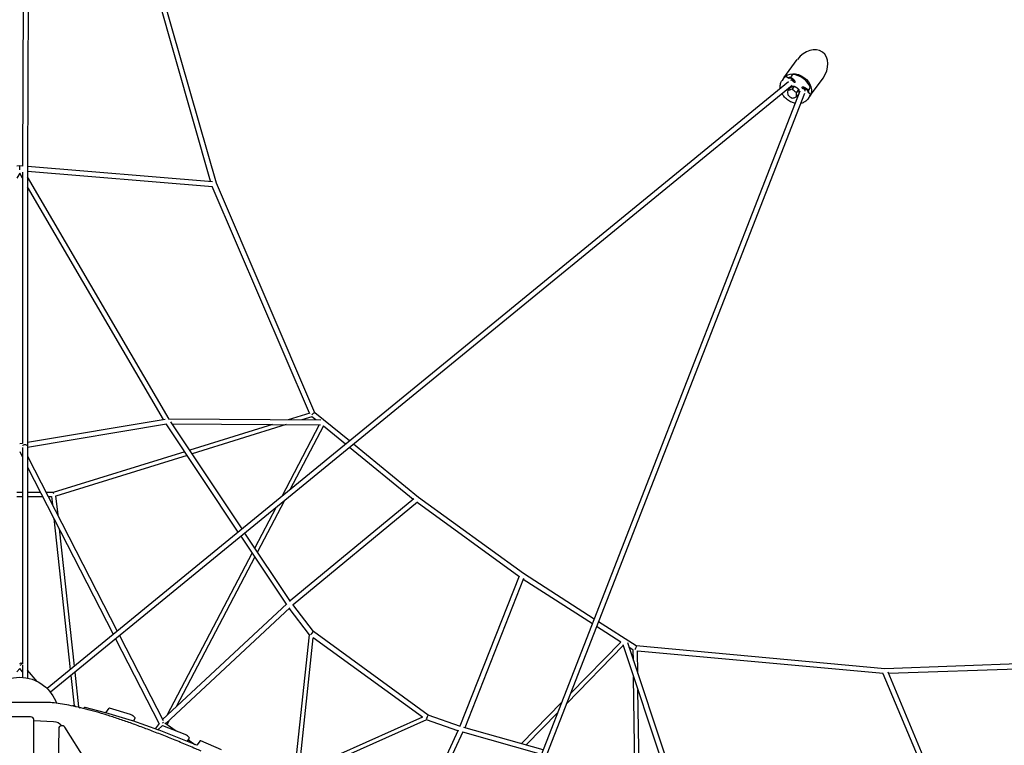
# Model space of a CAD drawing. Units: millimetres. Extents: x -8493 to 7325, y -7719 to 7000.
# Drawn here: x 0 to 3150, y 1316 to 3638 of the extents above; entities that cross this region are included whole.
import ezdxf

# ---------------------------------------------------------------- set-up
doc = ezdxf.new("R2010")
doc.units = ezdxf.units.MM
doc.linetypes.add('STRICHPUNKT', pattern=[1, 0.5, -0.25, 0, -0.25])
doc.layers.add('2D', color=7, linetype='Continuous')
doc.layers.add('SICHER-MIN', color=7, linetype='STRICHPUNKT')

msp = doc.modelspace()

# ---------------------------------------------------------------- linework, layer by layer
at = {"layer": '2D'}
for p, q in [((14, 5220), (9.4, 3168.9)), ((30, 5221.9), (25.4, 3163.1)), ((629.2, 3114.6), (33.8, 5200.1)), ((610.8, 3120.9), (29.8, 5155.6)), ((2444.9, 3451.5), (2487.7, 3510.5)), ((2459.6, 3438.9), (87.5, 1498)), ((2442.6, 3448.4), (2438.9, 3443.2)), ((2444.9, 3451.5), (2443.8, 3450)), ((2460.6, 3450), (2453.4, 3455.3)), ((2462.9, 3453.2), (2460.6, 3450)), ((2475.2, 3444.2), (2462.9, 3453.2)), ((2471.4, 3461.1), (2467.6, 3455.9)), ((2476.4, 3445.9), (2468.3, 3451.7)), ((2527.1, 3391.8), (2569.9, 3450.8)), ((2471, 3427.5), (98.2, 1486.1)), ((2496.2, 3409.2), (1383, 552.6)), ((2510.5, 3401.9), (1397.6, 546.1)), ((2464.1, 3421), (2457.1, 3411.4)), ((2477.9, 3425.2), (2470.9, 3415.6)), ((2491.9, 3415), (2484.9, 3405.4)), ((2523.1, 3409.4), (2510.8, 3418.4)), ((2520.1, 3414.1), (2512, 3420)), ((2520.8, 3406.3), (2523.1, 3409.4)), ((2528, 3401), (2520.8, 3406.3)), ((2528, 3420), (2524.3, 3414.8)), ((2492.1, 3400.7), (2485.1, 3391)), ((2524.8, 3388.7), (2521, 3383.5)), ((2527.1, 3391.8), (2526, 3390.3)), ((-9.4, 3170.3), (0, 3171.1)), ((0, 3157.1), (0, 3171.1)), ((0, 3171.1), (9.4, 3170.3)), ((9.4, 3150.3), (9.4, 2281.6)), ((25.4, 3169), (616.9, 3120.4)), ((25.4, 3163.1), (25.4, 2273.4)), ((25.4, 3152.9), (617, 3104.3)), ((0, 3147.2), (-9.4, 3131)), ((9.4, 3131), (0, 3147.2)), ((477.7, 2360), (25.4, 3135.3)), ((459.8, 2358.9), (25.4, 3103.6)), ((927.6, 2379.2), (616.2, 3104.4)), ((944.5, 2380.4), (629.2, 3114.6)), ((927.9, 2379.3), (859.2, 2358)), ((934.9, 2367.6), (903, 2357.7)), ((947.4, 2357.4), (934.9, 2367.6)), ((1055.3, 2289.8), (944.5, 2380.4)), ((25.4, 2285.8), (464.9, 2359.7)), ((25.4, 2269.6), (470.1, 2344.4)), ((699.1, 1998.5), (468.8, 2344.2)), ((477.2, 2360.9), (963.2, 2357.2)), ((711.6, 2008.6), (483.4, 2351.1)), ((487.6, 2344.8), (962.1, 2341.2)), ((808.8, 2342.4), (543.9, 2260.3)), ((852.6, 2342.1), (551.6, 2248.7)), ((958.4, 2341.3), (838.4, 2112.4)), ((971.6, 2337.8), (864.7, 2133.9)), ((1042.6, 2279.5), (971.5, 2337.7)), ((0, 2281.6), (9.4, 2283.1)), ((9.4, 2268.6), (9.4, 1575.7)), ((25.4, 2273.4), (25.4, 1574.5)), ((1258.7, 2102.8), (1055.3, 2269.2)), ((1276.2, 2109.2), (1067.9, 2279.5)), ((0, 2255.9), (9.4, 2237.5)), ((25.4, 2241.3), (312, 1681.7)), ((528, 2255.3), (106.9, 2124.8)), ((535.7, 2243.8), (115.1, 2113.4)), ((25.4, 2206.2), (299.4, 1671.3)), ((9.4, 2124.8), (-9.4, 2124.8)), ((9.4, 2111.5), (-9.4, 2111.5)), ((67.1, 2124.8), (25.4, 2124.8)), ((73.9, 2111.5), (25.4, 2111.5)), ((106.9, 2124.8), (85.1, 2124.8)), ((101.9, 2111.5), (91.9, 2111.5)), ((101.9, 2112.3), (104.6, 2086.7)), ((115, 2114.4), (121.6, 2053.6)), ((845.7, 2097.7), (760.5, 1935.2)), ((1261.3, 2105), (865.2, 1778.1)), ((1272.7, 2093.6), (874.5, 1765)), ((1597.3, 1856.1), (1271.6, 2092.7)), ((1611.6, 1865.5), (1276.2, 2109.2)), ((819.5, 2076.2), (752.1, 1947.8)), ((109.4, 2042.2), (161.7, 1558.8)), ((126.4, 2009.1), (174, 1568.8)), ((853.1, 1767.5), (708.1, 1985.1)), ((866.7, 1775.9), (720.5, 1995.3)), ((743.7, 1931.6), (470.9, 1411.2)), ((752.1, 1919), (500.3, 1438.6)), ((1837.9, 1720), (1611.6, 1865.5)), ((1597.9, 1857.4), (1408.4, 1377.1)), ((1612.2, 1850.1), (1423.7, 1372.3)), ((1832, 1704.8), (1610.9, 1846.9)), ((854.3, 1768.6), (457.1, 1398.4)), ((939.7, 1679.7), (873.3, 1766.6)), ((864.4, 1756.2), (467.4, 1386.1)), ((927, 1670), (862.5, 1754.4)), ((1972.1, 1633.8), (1851.7, 1711.2)), ((882.7, 1252), (927, 1670)), ((934.1, 1673.9), (930, 1669.8)), ((934.1, 1673.9), (939.7, 1679.7)), ((1307.1, 1412.8), (939.7, 1679.7)), ((1923, 1646.3), (1845.7, 1696)), ((306.8, 1656.8), (446.2, 1384.7)), ((319.5, 1667.1), (458.8, 1395)), ((895.3, 1245), (939.3, 1660.3)), ((1288.7, 1406.4), (939.3, 1660.3)), ((1762.3, 1481.8), (1923.2, 1646.4)), ((1929.3, 1638.5), (2079.4, 1188.3)), ((1944.2, 1644.5), (2097.9, 1183.4)), ((4935.2, 1639), (2767.8, 1560.9)), ((1750, 1450.2), (1930.5, 1635)), ((1962.8, 1620.8), (1949.2, 1629.5)), ((1963.2, 1587.4), (1962.8, 1620.8)), ((2767.8, 1560.9), (1972, 1633.8)), ((1977.1, 1545.8), (1976.1, 1617.8)), ((2762, 1545.4), (1976.1, 1617.4)), ((4894.1, 1621.5), (2779.4, 1545.3)), ((9.4, 1575.7), (6.1, 1579.6)), ((0, 1562.1), (-9.4, 1551)), ((9.4, 1551), (0, 1562.1)), ((9.4, 1572.1), (9.4, 1533.3)), ((25.4, 1574.5), (25.4, 1531.1)), ((56.4, 1520.2), (25.4, 1556.8)), ((176.1, 1549.8), (188, 1439.3)), ((2761.7, 1546.1), (2990.8, 998.5)), ((2777, 1550.9), (3006, 1003.5)), ((26.5, 1530.8), (25.4, 1532.1)), ((163.8, 1539.8), (174.4, 1441.8)), ((1968.2, 1219.5), (1964, 1534.6)), ((1981.6, 1215.8), (1977.8, 1493.1)), ((1605.4, 1321.3), (1733.7, 1452.6)), ((175.4, 1441.8), (169.4, 1441.8)), ((188, 1439.3), (193.5, 1436.4)), ((204.4, 1433.8), (206.2, 1436.3)), ((275, 1420.4), (209.8, 1436.5)), ((275.3, 1420.3), (286, 1435)), ((361.2, 1394), (275.3, 1420.3)), ((354.5, 1414.5), (287.5, 1435)), ((1620, 1317.2), (1721.4, 1421)), ((35, 1407.2), (-35, 1407.2)), ((45, 1387.7), (45, 1399.2)), ((45, 172.4), (45, 1399.2)), ((45.3, 1395.6), (108.4, 1392.5)), ((445.6, 1364.1), (361.6, 1393.9)), ((364.3, 1392.9), (369.2, 1402.8)), ((434.2, 1368.2), (447.2, 1386.1)), ((459.9, 1389.6), (456.6, 1386.8)), ((464.8, 1387.9), (500.6, 1361.9)), ((477.8, 1395.8), (471.3, 1383.2)), ((1288.7, 1406.4), (907.4, 1236.2)), ((1301.9, 1397.7), (918, 1226.4)), ((1303.4, 1405.6), (1300.7, 1400.5)), ((1402, 1362.4), (1301.9, 1397.7)), ((1303.4, 1405.6), (1307.1, 1412.8)), ((1410.3, 1376.4), (1307.1, 1412.8)), ((125, 1370.8), (105.4, 200.2)), ((133.2, 1379.4), (133.8, 1378.6)), ((212.1, 1267.4), (143.9, 1374.3)), ((456.3, 1378.8), (441.9, 1365.4)), ((536.9, 1328.2), (445.9, 1364)), ((529.4, 1350.6), (458.4, 1378.5)), ((1403.1, 1364.8), (1173.8, 872.8)), ((1418.1, 1359), (1188.7, 866.9)), ((1669.1, 1286.8), (1417.4, 1357.5)), ((1675, 1301.8), (1421.2, 1373)), ((535.9, 1328.6), (543.4, 1339)), ((566.2, 1316.1), (537.2, 1328.1)), ((539.5, 1333.7), (560.4, 1318.4)), ((576.9, 1330.6), (566.3, 1316)), ((645.2, 1301.5), (579.5, 1330.1))]:
    msp.add_line(p, q, dxfattribs=at)
at = {"layer": '2D', "extrusion": (0, 0, -1)}
for centre, radius, start, end in [((-2470, 3454.2), 3, 306, 36), ((-2521.8, 3416.5), 3, 216, 306), ((0, 1408.7), 125, 52.2657, 127.7343), ((0, 1408.7), 125, 127.7343, 160.406)]:
    msp.add_arc(centre, radius, start, end, dxfattribs=at)
at = {"layer": '2D'}
for centre, major_axis, ratio, start_param, end_param in [((2528.8, 3480.7), (39, 53.6), 0.766044, -1.570796, 1.570796), ((2483.7, 3418.6), (-41.1, 29.9), 0.766044, -0.264582, 0), ((2452, 3453.4), (-2.43, 1.76), 0.766044, -1.570796, -0.264582), ((2469.9, 3436.9), (-5.07, 6.19), 0.754956, -2.178016, -0.241115), ((2473.8, 3459.4), (-2.43, 1.76), 0.766044, -0.83706, 0), ((2483.7, 3418.6), (-41.1, 29.9), 0.766044, -2.304532, -0.83706), ((2468.7, 3420), (-6.7, -30.9), 0.321394, -1.219792, -0.664981), ((2505.5, 3411.1), (7.45, -2.9), 0.754956, 0.241115, 2.178016), ((2525.6, 3421.7), (2.43, -1.76), 0.766044, 0, 0.83706), ((2475.8, 3407.7), (25.6, -18.6), 0.642788, -1.848202, -1.293391), ((2489.7, 3404.7), (27.3, 15.9), 0.321394, -2.476611, -1.9218), ((2483.7, 3418.6), (41.1, -29.9), 0.766044, 0, 0.264582), ((2526.7, 3399.2), (2.43, -1.76), 0.766044, 0.264582, 1.570796), ((937.9, 2375.5), (-6.58, -4.95), 0.12383, 3.171876, 4.446637), ((1969.4, 1626.1), (-2.68, -7.78), 0.12383, 1.090906, 1.836548), ((181.8, 1435.1), (-6.64, 6.44), 0.69018, 6.13268, 6.237179), ((181.8, 1435.1), (-6.64, 6.44), 0.69018, 4.423318, 4.513963), ((230.4, 1418.6), (-24.3, 17.6), 0.187592, -0.43352, 0), ((281.9, 1414.4), (-8.09, 5.88), 0.187592, -0.499367, -0.43352), ((294.1, 1429.1), (-8.09, 5.88), 0.187592, -0.499367, 0), ((35, 1399.2), (10, 0), 0.794654, 0, 1.570796), ((361.1, 1408.6), (8.09, -5.88), 0.187592, 0.030621, 2.642226), ((367.8, 1388.1), (-8.09, 5.88), 0.187592, -0.564273, -0.499367), ((135, 1370.7), (-10, 0), 0.794654, -2.672253, -0.013286), ((451.8, 1358.4), (-8.09, 5.88), 0.187592, -0.626104, -0.564273), ((464.3, 1372.8), (-8.09, 5.88), 0.187592, -0.626104, -0.037143), ((535.3, 1344.9), (8.09, -5.88), 0.187592, 0, 2.515489), ((542.8, 1322.6), (-8.09, 5.88), 0.187592, -0.666771, -0.626104), ((584.9, 1324.7), (-8.09, 5.88), 0.187592, -0.702995, 0), ((571.9, 1310.5), (-8.09, 5.88), 0.187592, -0.702995, -0.666771)]:
    msp.add_ellipse(centre, major_axis=major_axis, ratio=ratio, start_param=start_param, end_param=end_param, dxfattribs=at)
at = {"layer": '2D', "extrusion": (0, 0, -1)}
for centre, major_axis, ratio, start_param, end_param in [((2486, 3421.7), (-41.1, 29.9), 0.766044, 0, 1.570796), ((2486, 3421.7), (-32.6, 23.7), 0.766044, 0.262698, 0.394791), ((2479, 3449.5), (-6.88, 5), 0.766044, -2.149733, -1.570796), ((2486, 3421.7), (41.1, -29.9), 0.766044, -1.570796, 0), ((2475.5, 3429.3), (-27.3, -15.9), 0.321394, -1.219792, -0.664981), ((2489.4, 3426.3), (-25.6, 18.6), 0.642788, -1.848202, -1.293391), ((2496.5, 3414), (6.7, 30.9), 0.321394, -2.476611, -1.9218), ((2514.6, 3423.6), (-6.88, 5), 0.766044, -1.570796, -0.99186), ((2486, 3421.7), (32.6, -23.7), 0.766044, -0.394791, -0.262698), ((937.9, 2375.5), (-6.58, -4.95), 0.12383, 1.090906, 1.836548), ((17.4, 2273.4), (-8, 0), 0.633724, 0.18786, 3.141593), ((107.9, 2118.2), (-1.01, 6.64), 0.057121, 0.00865, 1.052331), ((1969.4, 1626.1), (-2.68, -7.78), 0.12383, 3.171876, 4.446637), ((0, 1574.5), (6.11, 5.17), 0.36091, -1.274187, 1.867405), ((181.8, 1435.1), (-7.05, 6.33), 0.283341, 0.405271, 1.201045), ((44.7, 1387.7), (10, 0), 0.794654, -1.539018, -1.507271), ((106.5, 1368.7), (30, 0), 0.794654, -1.507271, -0.46934)]:
    msp.add_ellipse(centre, major_axis=major_axis, ratio=ratio, start_param=start_param, end_param=end_param, dxfattribs=at)
at = {"layer": '2D'}
for points, knots in [([(2433.2, 3417.2), (2433, 3418.4), (2432.9, 3419.5), (2432.5, 3425.2), (2432.9, 3429.8), (2435.3, 3437.3), (2436.8, 3440.4), (2438.9, 3443.2)], [2.9973046, 2.9973046, 2.9973046, 2.9973046, 3.0750851, 3.0750851, 3.3943944, 3.3943944, 3.6494613, 3.6494613, 3.6494613, 3.6494613]), ([(2458.7, 3451.4), (2459.9, 3452.2), (2461.2, 3452.9), (2464, 3454.1), (2465.6, 3454.6), (2467.2, 3455)], [3.9294446, 3.9294446, 3.9294446, 3.9294446, 4.0762604, 4.0762604, 4.2268203, 4.2268203, 4.2268203, 4.2268203]), ([(2479.8, 3436.2), (2480.1, 3436.6), (2480.4, 3437.1), (2480.6, 3438.2), (2480.6, 3438.8), (2480.5, 3440.2), (2480.3, 3440.9), (2479.6, 3442.4), (2479.2, 3443.1), (2478.1, 3444.4), (2477.5, 3445), (2476.6, 3445.7), (2476.5, 3445.8), (2476.4, 3445.9)], [5.775317, 5.775317, 5.775317, 5.775317, 6.089476, 6.089476, 6.403635, 6.403635, 6.711564, 6.711564, 7.002404, 7.002404, 7.290603, 7.290603, 7.346113, 7.346113, 7.346113, 7.346113]), ([(2512, 3420), (2511.3, 3420.5), (2510.5, 3421), (2508.9, 3421.6), (2508.1, 3421.9), (2506.6, 3422.1), (2505.8, 3422.2), (2504.4, 3422), (2503.8, 3421.8), (2502.7, 3421.3), (2502.3, 3421), (2501.9, 3420.5), (2501.8, 3420.4), (2501.7, 3420.3)], [1.062928, 1.062928, 1.062928, 1.062928, 1.35121, 1.35121, 1.639371, 1.639371, 1.929136, 1.929136, 2.230289, 2.230289, 2.544448, 2.544448, 2.633724, 2.633724, 2.633724, 2.633724]), ([(2523.5, 3414.1), (2523.6, 3413.7), (2523.6, 3413.3), (2523.7, 3410.1), (2523.4, 3407.4), (2522.7, 3404.9)], [6.2136948, 6.2136948, 6.2136948, 6.2136948, 6.2483, 6.2483, 6.5110705, 6.5110705, 6.5110705, 6.5110705]), ([(2481.1, 3370.5), (2477.3, 3371.2), (2473.6, 3372.4), (2465, 3375.9), (2460.2, 3378.6), (2451.5, 3385.2), (2447.6, 3389), (2442.2, 3395.7), (2440.4, 3398.4), (2438.8, 3401.2)], [1.532152, 1.532152, 1.532152, 1.532152, 1.772812, 1.772812, 2.098747, 2.098747, 2.424842, 2.424842, 2.625178, 2.625178, 2.625178, 2.625178]), ([(2521, 3383.5), (2518.6, 3380.1), (2515.5, 3377.3), (2508.2, 3372.8), (2504, 3371.2), (2499, 3370.2), (2498.6, 3370.2), (2498.1, 3370.1)], [0.5078687, 0.5078687, 0.5078687, 0.5078687, 0.8154712, 0.8154712, 1.1277969, 1.1277969, 1.1600254, 1.1600254, 1.1600254, 1.1600254]), ([(63.3, 1453.3), (59.5, 1453.3), (55.7, 1453.2), (43.2, 1453.2), (34.4, 1453.1), (17.1, 1453.1), (8.5, 1453.1), (-8.5, 1453.1), (-17.1, 1453.1), (-34.4, 1453.1), (-43.2, 1453.2), (-55.7, 1453.2), (-59.5, 1453.3), (-63.3, 1453.3)], [752.324903, 752.324903, 752.324903, 752.324903, 763.471605, 763.471605, 788.878522, 788.878522, 814.285439, 814.285439, 839.698617, 839.698617, 865.111794, 865.111794, 876.246768, 876.246768, 876.246768, 876.246768]), ([(98.4, 1452.7), (98.3, 1452.7), (98.2, 1452.7), (97.7, 1452.8), (97.3, 1452.8), (96.3, 1452.9), (95.8, 1452.9), (94.7, 1452.9), (94.1, 1453), (92.9, 1453), (92.2, 1453), (90.9, 1453.1), (90.2, 1453.1), (88.7, 1453.1), (87.9, 1453.2), (86.3, 1453.2), (85.4, 1453.2), (83.7, 1453.2), (82.8, 1453.2), (80.9, 1453.3), (80, 1453.3), (78.1, 1453.3), (77.1, 1453.3), (75.2, 1453.3), (74.2, 1453.3), (72.3, 1453.3), (71.3, 1453.3), (70.4, 1453.3), (69.4, 1453.3), (68.5, 1453.3), (66.5, 1453.3), (65.6, 1453.3), (64.2, 1453.3), (63.7, 1453.3), (63.3, 1453.3)], [-34.789769, -34.789769, -34.789769, -34.789769, -33.907621, -33.907621, -31.080764, -31.080764, -28.253907, -28.253907, -25.427051, -25.427051, -22.600194, -22.600194, -19.77517, -19.77517, -16.950145, -16.950145, -14.125121, -14.125121, -11.300097, -11.300097, -8.475073, -8.475073, -5.650048, -5.650048, -2.825024, -2.825024, 0, 0, 0, 2.825024, 2.825024, 5.650048, 5.650048, 6.889987, 6.889987, 6.889987, 6.889987]), ([(581, 1297.4), (575, 1299.9), (569, 1302.4), (548.4, 1311.2), (533.9, 1317.3), (505, 1329.2), (490.7, 1335), (462.4, 1346.4), (448.4, 1352), (420.7, 1362.7), (407.1, 1367.9), (380.3, 1378), (367.1, 1382.8), (341.2, 1392), (328.5, 1396.4), (303.6, 1404.8), (291.4, 1408.8), (267.5, 1416.3), (255.9, 1419.7), (233.1, 1426.2), (222.1, 1429.3), (200.6, 1434.8), (190.1, 1437.3), (169.8, 1441.8), (160, 1443.7), (141, 1447.2), (131.8, 1448.7), (114.5, 1451.1), (106.3, 1452), (98.4, 1452.7)], [180.784756, 180.784756, 180.784756, 180.784756, 208.989552, 208.989552, 278.652736, 278.652736, 348.31592, 348.31592, 417.979104, 417.979104, 487.642288, 487.642288, 557.305472, 557.305472, 626.968656, 626.968656, 696.63184, 696.63184, 766.295024, 766.295024, 835.958208, 835.958208, 905.621392, 905.621392, 975.284576, 975.284576, 1044.94776, 1044.94776, 1111.77989, 1111.77989, 1111.77989, 1111.77989])]:
    msp.add_open_spline(points, degree=3, knots=knots, dxfattribs=at)
for points in [[(2443.2, 3449.2), (2443.4, 3449.5), (2443.6, 3449.7), (2443.8, 3450)], [(2526, 3390.3), (2525.8, 3390), (2525.6, 3389.7), (2525.4, 3389.5)]]:
    msp.add_open_spline(points, degree=3, dxfattribs=at)
for points in [[(2464.1, 3421), (2471.9, 3424.4), (2477.9, 3425.2)], [(2477.9, 3425.2), (2485.8, 3421.4), (2491.9, 3415)], [(2491.9, 3415), (2492.9, 3409.1), (2492.1, 3400.7)]]:
    msp.add_rational_spline(points, [1, 1.15470053838, 1], degree=2, dxfattribs=at)
at = {"layer": 'SICHER-MIN', "ltscale": 0.01}
msp.add_lwpolyline([(-1417.2, -4931.9, 0.649984), (1417.2, -4931.9), (2203.9, -5594.6, 0.782851), (4639.8, -3824.9), (4252.6, -2871.9, 0.649984), (5128.5, -176.2), (6001.8, 367.2, 0.782851), (5071.4, 3230.7), (4045.5, 3157, 0.649984), (1752.4, 4823.1), (1505.5, 5821.6, 0.782851), (-1505.5, 5821.6), (-1752.4, 4823.1, 0.649984), (-4045.5, 3157), (-5071.4, 3230.7, 0.782851), (-6001.8, 367.2), (-5128.5, -176.2, 0.649984), (-4252.6, -2871.9), (-4639.8, -3824.9, 0.782851), (-2203.9, -5594.6)], format="xyb", close=True, dxfattribs=at)

doc.saveas('drawing.dxf')
